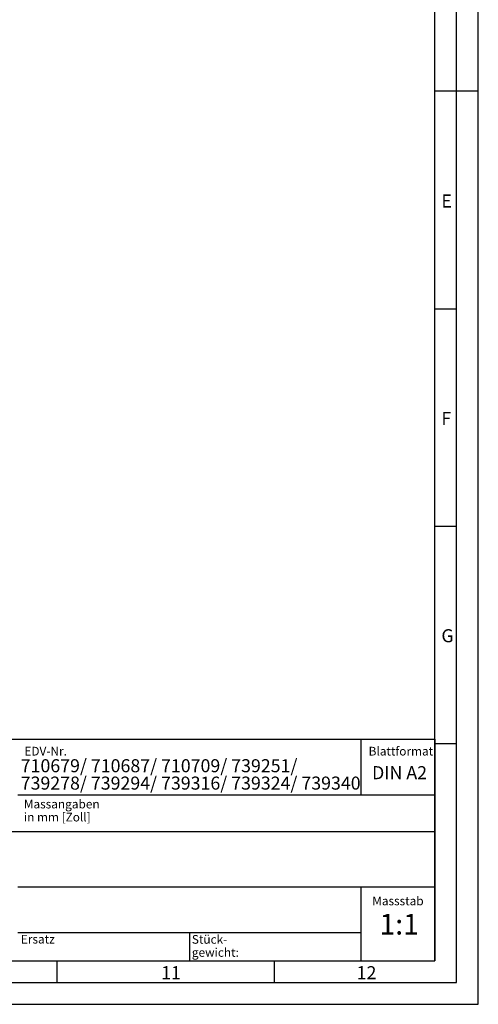
# Model space of a CAD drawing. Extents: x 1 to 595, y 1 to 421.
# Drawn here: x 489 to 595, y 1 to 227 of the extents above; entities that cross this region are included whole.
import ezdxf

# ---------------------------------------------------------------- set-up
doc = ezdxf.new("R2010")
doc.units = 0
for name, color, linetype in [('LINIE', 7, 'CONTINUOUS'), ('MASSE', 7, 'CONTINUOUS'), ('SCHNITT', 7, 'CONTINUOUS')]:
    doc.layers.add(name, color=color, linetype=linetype)
doc.styles.add('SLDTEXTSTYLE0', font='TXT', dxfattribs={"width": 0.75})
doc.styles.add('SLDTEXTSTYLE1', font='TXT')
doc.styles.add('SLDTEXTSTYLE2', font='TXT', dxfattribs={"width": 0.605})

# ---------------------------------------------------------------- blocks, each defined once
blk = doc.blocks.new('SW_NOTE_0_1')
at = {"layer": 'LINIE', "color": 0, "char_height": 3, "attachment_point": 1, "style": 'SLDTEXTSTYLE0'}
for s, insert in [('710679/ 710687/ 710709/ 739251/', (0, 3.87)), ('739278/ 739294/ 739316/ 739324/ 739340', (0, -0.13))]:
    blk.add_mtext(s, dxfattribs=dict(at, insert=insert))
blk = doc.blocks.new('SW_NOTE_0_2')
at = {"layer": 'MASSE', "color": 0, "char_height": 2, "attachment_point": 1, "style": 'SLDTEXTSTYLE0'}
for s, insert in [('Massangaben', (0, 2.57)), ('in mm [Zoll]', (0, -0.43))]:
    blk.add_mtext(s, dxfattribs=dict(at, insert=insert))
blk = doc.blocks.new('SW_NOTE_0_3')
at = {"layer": 'MASSE', "color": 0, "char_height": 2, "attachment_point": 1, "style": 'SLDTEXTSTYLE0'}
for s, insert in [('Stück-', (0, 2.57)), ('gewicht:', (0, -0.43))]:
    blk.add_mtext(s, dxfattribs=dict(at, insert=insert))
blk = doc.blocks.new('SW_NOTE_0_4')
at = {"layer": 'MASSE', "color": 0, "insert": (0, 2.57), "char_height": 2, "attachment_point": 1, "style": 'SLDTEXTSTYLE0'}
blk.add_mtext('Ersatz', dxfattribs=at)

msp = doc.modelspace()

# ---------------------------------------------------------------- linework, layer by layer
at = {"layer": 'LINIE'}
for p, q in [((400.705, 61.733), (584.705, 61.733)), ((584.705, 61.733), (584.705, 10.733)), ((446.705, 40.483), (584.705, 40.483)), ((488.705, 27.733), (584.705, 27.733)), ((567.705, 10.733), (567.705, 27.733)), ((488.705, 17.233), (567.705, 17.233)), ((400.705, 10.733), (584.705, 10.733)), ((400.705, 10.733), (584.705, 10.733)), ((400.705, 10.733), (584.705, 10.733)), ((400.705, 10.733), (584.705, 10.733))]:
    msp.add_line(p, q, dxfattribs=at)
at = {"layer": 'MASSE'}
for p, q in [((594.705, 0.733), (594.705, 420.733)), ((584.705, 10.733), (584.705, 410.733)), ((584.705, 160.733), (589.705, 160.733)), ((584.705, 110.733), (589.705, 110.733)), ((567.705, 48.883), (567.705, 61.733)), ((584.705, 60.733), (589.705, 60.733)), ((488.705, 48.883), (584.705, 48.883)), ((528.205, 17.233), (528.205, 10.733)), ((10.705, 10.733), (584.705, 10.733)), ((497.705, 10.733), (497.705, 5.733)), ((547.705, 10.733), (547.705, 5.733)), ((0.705, 0.733), (594.705, 0.733))]:
    msp.add_line(p, q, dxfattribs=at)
at = {"layer": 'SCHNITT'}
for p, q in [((589.705, 5.733), (589.705, 415.733)), ((594.705, 210.733), (584.705, 210.733)), ((400.705, 10.733), (584.705, 10.733)), ((400.705, 10.733), (584.705, 10.733)), ((5.705, 5.733), (589.705, 5.733))]:
    msp.add_line(p, q, dxfattribs=at)

# ---------------------------------------------------------------- block references
at = {"layer": 'LINIE'}
msp.add_blockref('SW_NOTE_0_1', (489.383, 53.242), dxfattribs=at)
at = {"layer": 'MASSE'}
for name, p in [('SW_NOTE_0_2', (490.102, 45.224)), ('SW_NOTE_0_4', (489.416, 14.14)), ('SW_NOTE_0_3', (528.771, 14.099))]:
    msp.add_blockref(name, p, dxfattribs=at)

# ---------------------------------------------------------------- texts
at = {"layer": 'LINIE', "attachment_point": 1}
for s, insert, char_height, style in [('DIN A2', (570.25, 55.51), 3, 'SLDTEXTSTYLE0'), ('1:1', (571.982, 21.539), 4.7625, 'SLDTEXTSTYLE2')]:
    msp.add_mtext(s, dxfattribs=dict(at, insert=insert, char_height=char_height, style=style))
at = {"layer": 'MASSE', "attachment_point": 1}
for s, insert, char_height, style in [('E', (586.205, 187.009), 3, 'SLDTEXTSTYLE1'), ('F', (586.205, 137.009), 3, 'SLDTEXTSTYLE1'), ('G', (586.205, 87.009), 3, 'SLDTEXTSTYLE1'), ('EDV-Nr.', (490.223, 59.956), 2, 'SLDTEXTSTYLE0'), ('Blattformat', (569.46, 59.956), 2, 'SLDTEXTSTYLE0'), ('Massstab', (570.284, 25.511), 2, 'SLDTEXTSTYLE0'), ('11', (521.705, 9.509), 3, 'SLDTEXTSTYLE1'), ('12', (566.705, 9.509), 3, 'SLDTEXTSTYLE1')]:
    msp.add_mtext(s, dxfattribs=dict(at, insert=insert, char_height=char_height, style=style))

doc.saveas('drawing.dxf')
